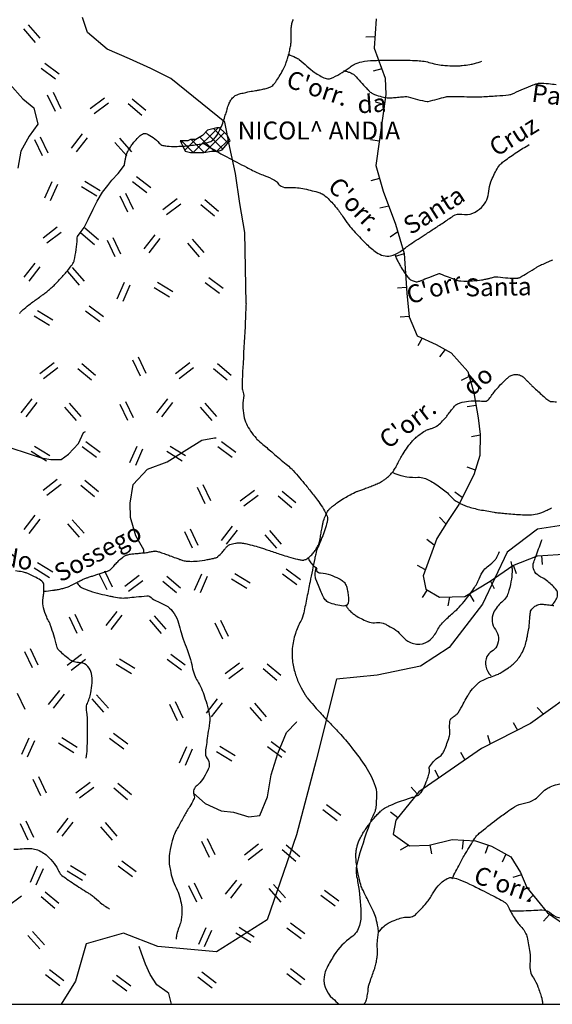
# Model space of a CAD drawing. Units: metres. Extents: x -420 to 420, y -45060 to 297.
# Drawn here: x -4 to 55, y -134 to -24 of the extents above; entities that cross this region are included whole.
import ezdxf

# ---------------------------------------------------------------- set-up
doc = ezdxf.new("R2010")
doc.units = ezdxf.units.M
doc.header["$MEASUREMENT"] = 0
for name, color, linetype, lineweight in [('AFLUENTES', 1, 'Continuous', 0), ('CAIXA', 1, 'Continuous', 0), ('COORDENADAS', 1, 'Continuous', 0), ('HACHURA', 1, 'Continuous', 0), ('LIMITES', 1, 'Continuous', 0), ('MANCHAS', 1, 'Continuous', 0)]:
    doc.layers.add(name, color=color, linetype=linetype, lineweight=lineweight)
doc.styles.add('Style-WORKING', font='WORKING.shx')

msp = doc.modelspace()

# ---------------------------------------------------------------- linework, layer by layer
at = {"layer": 'AFLUENTES', "color": 4, "linetype": 'Continuous', "lineweight": -3, "flags": 128}
for points in [[(42.28, 15.31, 0.000001), (42.03, 16.06)], [(-4.3, -57.12, -0.054326), (-4.18, -56.97, -0.020274), (-4, -56.78, -0.018184), (-3.78, -56.59, -0.006159), (-3.08, -56.03, -0.008296), (-2.55, -55.64, -0.001664), (-2.09, -55.31, 0.002805), (-1.81, -55.11, 0.001351), (-1.65, -55, 0.001313), (-1.49, -54.87, 0.014041), (-1.26, -54.7, 0.008029), (-0.88, -54.37, 0.008953), (-0.45, -53.98, 0.010625), (-0.11, -53.63, 0.002105), (0.06, -53.46, 0.002373), (0.2, -53.3, 0.005472), (0.57, -52.89, 0.005943), (0.91, -52.51, 0.00667), (0.96, -52.45, 0.001193), (1.26, -52.07, 0.015508), (1.66, -51.54, 0.046247), (1.77, -51.34, 0.059978), (1.81, -51.22, 0.006331), (2.02, -50, 0.033855), (2.13, -48.79, -0.078392), (2.17, -48.54), (2.17, -48.54), (2.46, -48.11), (2.9, -47.52), (3.34, -46.65), (3.93, -45.47), (4.37, -44.6), (4.96, -43.57), (5.54, -42.84), (5.98, -42.25), (6.71, -41.52), (7.39, -40.58), (7.39, -40.58, -0.000052), (7.39, -40.56), (7.39, -40.56, -0.000601), (7.44, -40.3), (7.44, -40.3, -0.000394), (7.51, -39.91, -0.004467), (7.59, -39.54, -0.011233), (7.62, -39.4, -0.028244), (7.63, -39.37, -0.00576), (7.67, -39.26, -0.036722), (7.77, -39.06, -0.010878), (8.16, -38.43, -0.028308), (8.46, -38.02, -0.018868), (8.96, -37.46, -0.066523), (9.4, -37.11, -0.136181), (9.67, -37.04, -0.113871), (9.88, -37.08, -0.029643), (10.6, -37.49, -0.078786), (11.29, -38.11, 0.155331), (11.68, -38.37, 0.048107), (12.15, -38.45, 0.023759), (13.12, -38.48), (13.12, -38.48, 0.002014), (13.81, -38.47, 0.01176), (13.93, -38.46, 0.009725), (14.54, -38.41, 0.007885), (15.3, -38.31, 0.00461), (15.89, -38.22, 0.009213), (16.19, -38.17, 0.009941), (16.34, -38.14, 0.005113), (16.65, -38.06, 0.020599), (16.78, -38.02, 0.01122), (17.02, -37.93, 0.08486), (17.23, -37.8, 0.045303), (17.56, -37.45, 0.059745), (18.05, -36.65, 0.034773), (18.61, -35.15), (18.61, -35.15, 0.002335), (18.77, -34.62), (18.77, -34.62, -0.005067), (18.84, -34.38, -0.003281), (18.9, -34.19, -0.002027), (19, -33.88, -0.050157), (19.2, -33.44, -0.053181), (19.46, -33.08, -0.042916), (19.67, -32.88, -0.060726), (19.85, -32.78, -0.019885), (20.11, -32.67, -0.02199), (20.35, -32.6, -0.006553), (20.93, -32.46, -0.014618), (21.18, -32.4), (21.18, -32.4, -0.000235), (21.53, -32.34), (21.53, -32.34, 0.000289), (21.87, -32.29), (21.87, -32.29, 0.000135), (22.15, -32.24), (22.15, -32.24, 0.000102), (22.52, -32.17), (22.52, -32.17, 0.014695), (22.82, -32.11, 0.009048), (23.32, -31.99, 0.023031), (23.52, -31.92, 0.023376), (23.71, -31.84, 0.052449), (23.85, -31.75, 0.037784), (24.03, -31.59, 0.036578), (24.27, -31.29, 0.019912), (24.66, -30.7, 0.006725), (25.07, -29.97, 0.017705), (25.22, -29.69, 0.00598), (25.35, -29.4, 0.013533), (25.4, -29.27, 0.009056), (25.49, -29, 0.00795), (25.59, -28.69, 0.003902), (25.69, -28.34, 0.007661), (25.74, -28.15, 0.004504), (25.77, -28.06), (25.77, -28.06, 0.001469), (25.83, -27.75), (25.83, -27.75, 0.007889), (25.94, -27.23, 0.021054), (25.97, -27.03, 0.016294), (25.98, -26.94, 0.002245), (26, -26.24, 0.00874), (26.01, -25.74, -0.008762), (26.01, -25.25, -0.054512), (26.08, -24.79, -0.050911), (26.25, -24.33, -0.035792)], [(25.68, -28.21, -0.022648), (26.48, -28.56, -0.040644), (26.9, -28.8, -0.039576), (27.76, -29.53, 0.040661), (28.61, -30.23, 0.053482), (29.8, -30.89, 0.156936), (30.28, -30.93, 0.058092), (30.68, -30.79, 0.021602), (31.68, -30.24, 0.033091), (32.56, -29.63, -0.05875), (33.07, -29.31, -0.062177), (33.86, -29.05, -0.038352), (35.19, -28.9, -0.004609), (36.44, -28.86), (36.44, -28.86, -0.005531), (37.48, -28.85), (37.48, -28.85, -0.005468), (38.98, -28.87, -0.007414), (40.09, -28.91, -0.056905), (41.54, -29.16, 0.051389), (43.15, -29.45, 0.012914), (44.21, -29.5, 0.022063), (44.84, -29.49, 0.014348), (45.07, -29.46, 0.003834), (45.92, -29.35, 0.033632), (46.44, -29.24, 0.020951), (47.26, -28.98)], [(31.83, -30.04, -0.02934), (32.25, -30.14, -0.039309), (32.56, -30.25, -0.009184), (32.95, -30.44, -0.067408), (33, -30.48, -0.033584), (33.25, -30.74, 0.012385), (33.9, -31.48, 0.003194), (34.52, -32.13, 0.008761), (34.74, -32.36, 0.088588), (35.08, -32.59, 0.03946), (35.92, -32.89, 0.022386), (36.7, -33.07, 0.064383), (36.98, -33.08), (36.98, -33.08, 0.001105), (37.27, -33.05), (37.27, -33.05, 0.000557), (37.86, -33), (37.86, -33, 0.002971), (38.54, -32.94), (38.54, -32.94, -0.008954), (38.77, -32.92, -0.096719), (39.04, -32.95, 0.023755), (40.09, -33.25, 0.005278), (41.16, -33.48), (41.16, -33.48, 0.113225), (41.21, -33.48, 0.001256), (41.27, -33.47), (41.27, -33.47, 0.000075), (42.29, -33.21), (42.29, -33.21, 0.000337), (43.23, -32.96), (43.23, -32.96, -0.002309), (43.37, -32.93, -0.061336), (43.42, -32.92), (43.42, -32.92, -0.001901), (44.95, -32.93), (44.95, -32.93, -0.001862), (46.26, -32.95, 0.003782), (46.9, -32.95, 0.013806), (47.26, -32.94, 0.002966), (48.92, -32.84), (48.92, -32.84, 0.010301), (50.25, -32.73, 0.056581), (50.49, -32.68, 0.022823), (50.85, -32.53, -0.007645), (51.92, -32.07, -0.002172), (53, -31.63, -0.008189), (53.29, -31.52, -0.080984), (53.69, -31.44, -0.033428), (54.69, -31.48, -0.008195), (55.56, -31.58, -0.025296)], [(16.23, -38.16, 0.005464), (17.93, -39.17), (17.93, -39.17, 0.010685), (18.82, -39.66), (18.82, -39.66, 0.000694), (21.02, -40.81), (21.02, -40.81, 0.002258), (21.7, -41.16), (21.7, -41.16, 0.027358), (23, -41.73, -0.031291), (24.13, -42.24, -0.129929), (24.51, -42.59, 0.136156), (24.87, -42.92, 0.135337), (25.69, -43.08, -0.069774), (27.28, -43.18, -0.018175), (28.97, -43.59, -0.061181), (29.46, -43.79, -0.065102), (30.11, -44.29, -0.0334), (31.16, -45.48, -0.019065), (31.91, -46.53, 0.023107), (32.54, -47.4, 0.019096), (33.14, -48.08, 0.009512), (34.4, -49.39, 0.045786), (35.53, -50.32, 0.083159), (36.26, -50.66, 0.12325), (37.09, -50.68, 0.091714), (38.1, -50.24, 0.012513), (39.13, -49.51, -0.016188), (39.93, -48.96), (39.93, -48.96, -0.000554), (40.81, -48.39), (40.81, -48.39, 0.000467), (41.85, -47.72), (41.85, -47.72, 0.005612), (42.96, -46.99, -0.005491), (44.08, -46.24), (44.08, -46.24, -0.195254), (45.03, -46.06, 0.152583), (46.24, -45.93, 0.087286), (47.23, -45.28, 0.102757), (47.82, -44.44, 0.087093), (48.04, -43.49, -0.079409), (48.27, -42.45, -0.032618), (48.96, -40.98, -0.075625), (49.38, -40.43, -0.03461), (49.77, -40.1, -0.010288), (51.16, -39.14, -0.016475), (52.55, -38.28)], [(37.55, -50.53, 0.00986), (37.71, -50.93, 0.019691), (37.8, -51.13, 0.00232), (38.06, -51.61, 0.005124), (38.18, -51.83, 0.018853), (38.59, -52.5, 0.022049), (38.99, -53.05, 0.02233), (39.16, -53.25, 0.043634), (39.27, -53.34, 0.044421), (39.32, -53.37, 0.014539), (39.5, -53.45, 0.058691), (39.95, -53.58, 0.127325), (40.17, -53.56, 0.012018), (40.49, -53.44, -0.004518), (41.35, -53.1), (41.35, -53.1, -0.00157), (42.49, -52.65, -0.134548), (42.5, -52.65, -0.05653), (42.62, -52.69, 0.007429), (43.5, -53.04), (43.5, -53.04, 0.000404), (44.28, -53.34), (44.28, -53.34, 0.001673), (44.47, -53.41, 0.080077), (44.92, -53.49, 0.027555), (46.22, -53.47, 0.008115), (47.24, -53.38, 0.032224), (47.49, -53.33), (47.49, -53.33, 0.000328), (47.72, -53.28), (47.72, -53.28, 0.000218), (48.07, -53.2, 0.001427), (48.44, -53.1, -0.00218), (48.68, -53.04, -0.105412), (49.06, -53.04, 0.035216), (50.16, -53.16, 0.010758), (51.2, -53.19, 0.087255), (51.33, -53.16, 0.040771), (51.49, -53.09, 0.006833), (52.36, -52.59, 0.009806), (53.35, -51.98, -0.030514), (53.67, -51.79, -0.009761), (53.93, -51.67, -0.004187), (54.54, -51.41, -0.002142), (54.8, -51.3, -0.001544), (55.17, -51.15)], [(-1.6, -88.12, 0.000503), (-1.36, -88.09), (-1.36, -88.09, 0.00215), (-1.31, -88.08), (-1.31, -88.08, 0.000069), (-0.39, -87.96), (-0.39, -87.96, 0.000764), (-0.3, -87.94), (-0.3, -87.94, 0.001573), (-0.25, -87.94), (-0.25, -87.94, 0.00044), (-0.08, -87.91), (-0.08, -87.91, 0.019726), (0.2, -87.86, 0.011933), (0.64, -87.75, 0.021098), (1.12, -87.59, 0.027085), (1.48, -87.43, 0.003547), (1.79, -87.27, -0.003624), (2.1, -87.11, -0.000987), (2.52, -86.9), (2.52, -86.9, -0.004482), (2.62, -86.85, -0.014329), (2.81, -86.76, -0.007818), (3.17, -86.62, -0.000871), (3.31, -86.57, -0.007085), (3.33, -86.56, -0.000259), (3.36, -86.55, -0.000164), (3.41, -86.54), (3.41, -86.54, -0.000478), (3.83, -86.4), (3.83, -86.4, -0.000519), (4.22, -86.27), (4.22, -86.27, -0.003222), (4.68, -86.12), (4.68, -86.12, 0.000155), (5.15, -85.96), (5.15, -85.96, 0.00165), (5.5, -85.85), (5.5, -85.85, 0.00373), (5.66, -85.8, 0.08112), (5.74, -85.75, 0.02121), (5.99, -85.54, 0.048339), (6.3, -85.19, -0.04274), (6.65, -84.8, -0.023009), (7.14, -84.36, -0.039987), (7.45, -84.15, -0.01181), (7.59, -84.08, -0.034482), (7.65, -84.05, -0.026096), (7.78, -84.02, -0.017981), (7.98, -83.98, -0.007259), (8.44, -83.91, -0.01008), (8.78, -83.88), (8.78, -83.88, -0.000103), (9.05, -83.86), (9.05, -83.86, 0.000098), (9.33, -83.83, 0.000137), (9.61, -83.81), (9.61, -83.81, 0.000167), (9.85, -83.79), (9.85, -83.79, 0.048538), (10.1, -83.74, -0.029349), (10.52, -83.65, -0.014407), (10.8, -83.61, -0.057174), (10.87, -83.61, -0.019707), (10.92, -83.62, -0.010933), (10.99, -83.64, -0.015629), (11.4, -83.75, -0.010507), (11.99, -83.95, -0.003111), (12.47, -84.13), (12.47, -84.13, 0.002283), (13.12, -84.38), (13.12, -84.38, 0.002982), (13.57, -84.54, 0.003939), (13.92, -84.66, 0.050073), (14.17, -84.72, 0.025189), (14.68, -84.76, 0.030915), (15.5, -84.73, 0.022071), (16.63, -84.57, 0.003501), (17.07, -84.48, 0.006085), (17.32, -84.43, 0.018744), (17.66, -84.34, 0.056787), (17.77, -84.29, 0.066466), (17.83, -84.24, 0.008291), (18.29, -83.77, 0.024032), (18.62, -83.37, -0.034591), (18.86, -83.09, -0.102845), (19.17, -82.89, -0.061799), (19.77, -82.74, -0.020439), (20.21, -82.7, -0.043087), (20.41, -82.71, -0.016468), (20.92, -82.79, -0.015787), (21.43, -82.91), (21.43, -82.91, -0.003587), (22.29, -83.14), (22.29, -83.14, -0.011659), (22.55, -83.22), (22.55, -83.22, -0.000354), (23.02, -83.38), (23.02, -83.38, -0.000302), (23.57, -83.56), (23.57, -83.56, -0.000664), (24.23, -83.78), (24.23, -83.78, 0.000282), (24.88, -84), (24.88, -84, 0.010127), (25.71, -84.26, 0.008443), (26.72, -84.53, 0.024699), (27.08, -84.6, 0.036645), (27.32, -84.62, 0.059182), (27.46, -84.6, 0.041981), (27.64, -84.54, 0.061013), (27.86, -84.42, 0.033956), (28.2, -84.12, 0.028995), (28.54, -83.74, 0.0338), (28.8, -83.37, 0.029755), (29.07, -82.85, 0.057925), (29.16, -82.56, 0.001412), (29.23, -82.2), (29.23, -82.2, 0.000878), (29.33, -81.62), (29.33, -81.62, 0.001434), (29.44, -81.03, -0.00213), (29.51, -80.63, -0.03534), (29.61, -80.23, -0.022551), (29.85, -79.62, -0.015533), (29.97, -79.37, -0.023205), (30.06, -79.2, -0.034378), (30.2, -79.02, -0.026014), (30.41, -78.79, -0.022953), (30.7, -78.54, -0.015894), (31.15, -78.21, -0.013091), (31.82, -77.77, -0.015355), (32.41, -77.43, -0.010282), (33.13, -77.06, -0.024991), (33.43, -76.93), (33.43, -76.93, -0.000464), (33.86, -76.77), (33.86, -76.77, 0.000328), (34.3, -76.62), (34.3, -76.62, 0.000131), (34.89, -76.4), (34.89, -76.4, 0.000325), (35.13, -76.31), (35.13, -76.31, 0.020295), (35.33, -76.23, 0.007715), (35.83, -75.99, 0.013653), (36.06, -75.86, 0.009859), (36.38, -75.67, 0.035094), (36.67, -75.46, 0.027881), (37, -75.15, 0.030421), (37.39, -74.69, 0.036679), (37.65, -74.28), (37.65, -74.28, 0.000442), (37.83, -73.95), (37.83, -73.95, 0.00076), (37.93, -73.75), (37.93, -73.75, 0.001032), (38.08, -73.46, -0.001025), (38.24, -73.17, -0.021964), (38.47, -72.77, -0.011655), (38.97, -72.04, -0.015519), (39.29, -71.61, -0.017411), (39.61, -71.25, -0.021867), (39.85, -71.01, -0.015069), (40.23, -70.69, -0.026816), (40.78, -70.3, -0.041607), (41.17, -70.1, -0.021611), (41.48, -69.99, 0.019721), (41.83, -69.86, 0.008387), (42.18, -69.71, 0.036922), (42.26, -69.67, 0.034446), (42.32, -69.63, 0.009647), (42.51, -69.46, 0.014302), (42.99, -68.98, 0.020571), (43.31, -68.63, 0.014822), (43.54, -68.32, -0.00964), (43.89, -67.86, -0.008676), (44.14, -67.55, -0.013387), (44.3, -67.37, -0.09161), (44.44, -67.26, -0.03426), (44.86, -67.09, -0.053058), (45.77, -66.9, -0.0388), (47.03, -66.87, -0.019366), (47.41, -66.9, 0.039417), (47.6, -66.91, 0.027235), (47.73, -66.9, 0.053829), (47.79, -66.89, 0.095173), (47.87, -66.84, 0.029512), (48.07, -66.64, 0.036961), (48.42, -66.16, -0.036497), (48.79, -65.68, -0.009134), (49.22, -65.2, -0.007397), (49.78, -64.63, -0.012564), (49.97, -64.45, -0.008602), (50.26, -64.19, -0.096717), (50.64, -63.98, -0.09061), (51.1, -63.92, -0.087555), (51.57, -64.02, -0.09539), (51.95, -64.27, -0.000877), (52.22, -64.54, -0.002245), (52.33, -64.65, -0.000837), (52.59, -64.91), (52.59, -64.91, 0.001095), (52.85, -65.17, 0.012057), (53.25, -65.55), (53.25, -65.55, 0.004678), (54.3, -66.5), (54.3, -66.5, 0.017477), (54.72, -66.83, 0.064088), (54.84, -66.91, 0.079453), (54.94, -66.93, 0.011897), (55.6, -66.97, 0.049185)], [(37.32, -74.87, 0.023527), (38.24, -75.19, 0.034109), (38.89, -75.33, 0.048549), (40.14, -75.39, -0.086878), (40.84, -75.48, -0.055728), (41.42, -75.73, -0.023255), (42.7, -76.55, -0.058065), (43.81, -77.54, 0.085245), (44.61, -78.18, 0.044854), (45.64, -78.63, 0.034747), (47.04, -79), (47.04, -79, 0.005816), (48.62, -79.28), (48.62, -79.28, 0.016246), (49.18, -79.35, 0.002275), (49.82, -79.41), (49.82, -79.41, 0.001631), (50.71, -79.49), (50.71, -79.49, 0.006383), (51.57, -79.55, 0.006497), (52.41, -79.59), (52.41, -79.59, 0.05948), (53.21, -79.52, 0.045915), (54.21, -79.21, 0.022261), (54.53, -79.06, 0.006678), (55.03, -78.79)], [(55.04, -89.67, 0.157149), (55.69, -88.63, 0.245252), (55.49, -87.84, 0.027578), (55.01, -87.34, 0.027257), (54.46, -86.89, 0.044166), (53.85, -86.52, -0.063367), (53.43, -86.24, -0.149101), (53.02, -85.6, -0.152767), (53.05, -84.87), (53.05, -84.87, -0.002584), (53.27, -84.24, -0.001862), (53.59, -83.38), (53.59, -83.38, -0.002733), (53.93, -82.48, 0.001883), (53.98, -82.33)], [(27.87, -84.31, 0.063604), (28.12, -84.83, 0.06721), (28.48, -85.25, 0.062521), (28.72, -85.42, -0.120539), (28.83, -85.52, -0.331714), (28.82, -85.67, 0.342118), (28.82, -85.82, 0.231425), (29.26, -86.05, -0.093282), (30.4, -86.28, -0.009747), (31.32, -86.68, -0.035396), (31.57, -86.81, -0.081981), (31.93, -87.14, -0.084258), (32.16, -87.55, -0.033063), (32.25, -87.89, -0.019907), (32.35, -88.47, -0.025166), (32.4, -89.04, -0.048412), (32.37, -89.34, -0.120702), (32.29, -89.55, -0.115692), (32.11, -89.7, -0.135137), (31.84, -89.75, -0.042451), (30.98, -89.61, -0.029413), (30.19, -89.36, -0.095508), (29.97, -89.23, -0.067599), (29.65, -88.85, -0.04597), (29.33, -88.2), (29.33, -88.2), (29.04, -87.47), (28.76, -86.75), (28.76, -86.75, -0.099736), (28.67, -86.27, -0.061503), (28.79, -85.49)], [(32.11, -89.7, 0.025029), (32.32, -90.03, 0.061941), (32.56, -90.3, 0.013647), (32.99, -90.65, 0.019614), (33.31, -90.88, 0.036561), (33.95, -91.23, 0.032064), (34.72, -91.53, 0.110681), (35.5, -91.6, -0.115712), (36.25, -91.67, -0.03824), (36.63, -91.83, -0.016281), (37.47, -92.3, -0.087862), (38.22, -92.95, 0.081708), (39.01, -93.66, 0.157675), (40.34, -94.01, 0.174687), (41.48, -93.52, 0.082708), (42.28, -92.49, -0.077018), (43.12, -91.37, -0.016634), (44.15, -90.43, 0.028536), (44.74, -89.86, 0.020637), (45.44, -89.05, 0.014354), (46.36, -87.81, 0.058568), (46.95, -86.71, -0.06622), (47.49, -85.74, -0.084583), (48, -85.26, 0.063478), (48.7, -84.65, 0.056633), (48.94, -84.31, 0.033717), (49.23, -83.68)], [(50.5, -84.78, -0.024089), (50.62, -85.48, -0.039174), (50.63, -85.92, -0.036715), (50.51, -87.04, -0.03191), (50.19, -88.31, -0.148902), (49.49, -89.32, 0.120318), (48.56, -90.5, 0.274359), (48.77, -92.38, -0.285439), (48.93, -94.21, -0.152034), (48.35, -94.82, 0.164456), (47.82, -95.39, 0.159685), (47.71, -96.46, 0.141901), (48.29, -97.53)], [(3.15, -106.7, 0.03517), (3.25, -105.72, 0.004747), (3.28, -104.4, 0.00408), (3.29, -102.86, 0.036509), (3.19, -101.55, -0.071301), (3.18, -100.88, -0.081309), (3.27, -100.6, 0.041047), (3.48, -100.06, 0.029161), (3.64, -99.43, 0.017107), (3.79, -98.33, 0.089709), (3.72, -97.28, 0.109224), (3.33, -96.49, 0.223765), (2.44, -96.07, -0.162666), (1.19, -95.64, -0.032584), (0.11, -94.7, -0.12173), (-0.1, -94.36, -0.018728), (-0.25, -93.81, 0.018317), (-0.4, -93.24, 0.003353), (-0.73, -92.2), (-0.73, -92.2, 0.009023), (-0.87, -91.82, 0.043597), (-1.01, -91.51, -0.026817), (-1.27, -91, -0.051084), (-1.62, -89.94, -0.065552), (-1.69, -89.06, -0.031443), (-1.65, -88.71, 0.023489), (-1.59, -88.24, 0.030645), (-1.58, -87.44, 0.092075), (-1.64, -87.18, 0.129901), (-1.8, -86.98, 0.042302), (-2.46, -86.57, 0.016051), (-3.39, -86.12, 0.044883), (-3.74, -86.01, 0.009726), (-4.01, -85.95, 0.003401), (-4.76, -85.81, 0.029743)], [(2.06, -87.13, 0.028837), (2.44, -87.56, 0.08609), (2.6, -87.67, 0.026923), (3.55, -88.06, 0.02357), (4.67, -88.38), (4.67, -88.38, 0.004339), (5.78, -88.64), (5.78, -88.64, 0.011602), (6.19, -88.72, 0.016754), (7.08, -88.85, 0.045181), (7.42, -88.85, 0.008497), (7.78, -88.82, -0.003273), (8.7, -88.72, -0.002765), (9.91, -88.62), (9.91, -88.62, -0.026557), (10.03, -88.61, -0.177421), (10.24, -88.69, 0.053866), (10.8, -89.09, 0.029062), (11.44, -89.4, -0.032478), (12.01, -89.68, -0.097835), (12.77, -90.34, -0.08167), (13.34, -91.4, -0.021983), (13.66, -92.46, 0.023213), (13.96, -93.46, 0.006958), (14.38, -94.6, -0.009141), (14.69, -95.47, -0.03793), (14.96, -96.52, 0.043095), (15.21, -97.43, 0.055905), (15.54, -98.1, -0.043875), (15.98, -98.94, -0.018313), (16.33, -99.86, -0.016001), (16.65, -100.94, -0.024971), (16.91, -102.16, -0.074058), (16.92, -102.58, -0.002638), (16.84, -103.12), (16.84, -103.12, 0.001258), (16.67, -104.26), (16.67, -104.26, 0.000569), (16.54, -105.2), (16.54, -105.2, 0.000673), (16.43, -106), (16.43, -106, 0.209474), (16.64, -106.75, -0.208698), (16.86, -107.5, -0.076916), (16.69, -108.06, -0.037882), (16.1, -109.11, -0.07607), (15.5, -109.76, 0.118073), (15.15, -110.21, 0.212594), (15.15, -110.79, -0.231515), (15.12, -111.33, -0.011588), (14.68, -112.11, 0.008529), (14.07, -113.16), (14.07, -113.16, 0.001345), (13.42, -114.33), (13.42, -114.33, 0.003274), (13.15, -114.82), (13.15, -114.82, 0.046423), (12.82, -115.61, 0.030101), (12.5, -116.9, 0.031635), (12.38, -117.83, 0.04215), (12.4, -118.54, 0.027374), (12.52, -119.24, 0.020071), (12.76, -120.18, 0.039277), (13.17, -121.19, -0.041508), (13.54, -122.14, -0.030915), (13.77, -123.11, -0.044613), (13.82, -123.8, -0.027694), (13.78, -124.36, -0.026071), (13.68, -124.96, -0.037432), (13.48, -125.59, 0.03165), (13.24, -126.33, 0.03091), (13.21, -126.5, 0.012764), (13.17, -126.9)], [(34.13, -134.17, 0.000741), (34.17, -134.1, 0.015873), (34.27, -133.93, 0.018191), (34.35, -133.78, 0.047305), (34.39, -133.66, 0.010231), (34.51, -133.09, 0.037445), (34.6, -132.35, -0.067042), (34.68, -131.93, -0.013684), (34.83, -131.51, 0.008453), (35.08, -130.83, 0.001472), (35.31, -130.16), (35.31, -130.16, 0.005336), (35.37, -129.98, 0.024743), (35.45, -129.68, 0.014066), (35.55, -129.15, 0.009237), (35.6, -128.75, 0.02647), (35.61, -128.61, 0.004124), (35.61, -128.46), (35.61, -128.46, 0.001572), (35.61, -128.07, 0.009392), (35.59, -127.53, -0.032638), (35.59, -127.37, -0.006396), (35.6, -127.34), (35.6, -127.34, -0.00041), (35.65, -126.8, -0.001451), (35.69, -126.5), (35.69, -126.5, 0.001573), (35.72, -126.2, 0.052309), (35.72, -125.95, 0.020673), (35.63, -125.33, 0.031528), (35.39, -124.38, 0.037415), (35.08, -123.61, 0.002991), (34.77, -122.99, -0.002904), (34.46, -122.38), (34.46, -122.38, -0.001285), (34.05, -121.53), (34.05, -121.53, -0.004243), (33.92, -121.28, -0.034487), (33.82, -121.01, -0.012369), (33.6, -120.24, -0.012691), (33.47, -119.64, -0.010108), (33.33, -118.88, -0.020931), (33.24, -118.13, -0.024357), (33.22, -117.48, -0.027123), (33.26, -117.02, -0.029508), (33.34, -116.59, -0.024898), (33.48, -116.14, -0.026965), (33.65, -115.73, -0.015348), (33.94, -115.19, -0.019843), (34.19, -114.78, -0.006131), (34.52, -114.32, -0.008954), (34.75, -114, -0.005866), (34.96, -113.73, -0.004816), (35.24, -113.4, -0.016209), (35.6, -113, -0.017436), (35.96, -112.64, -0.019588), (36.21, -112.44, -0.026477), (36.4, -112.3, -0.018184), (36.56, -112.21, -0.00956), (36.88, -112.05, -0.016379), (37.85, -111.64, -0.017443), (38.78, -111.31, -0.005894), (39.19, -111.18, 0.005366), (39.61, -111.05, 0.007569), (39.87, -110.97, 0.009066), (40.09, -110.88, 0.090606), (40.26, -110.78, 0.049742), (40.49, -110.53, 0.049792), (40.77, -110.05, 0.027735), (41.15, -109.13, 0.005685), (41.36, -108.49, 0.023166), (41.4, -108.34, 0.014023), (41.43, -108.15, 0.061879), (41.44, -108.1, 0.010171), (41.43, -108.08, 0.002603), (41.42, -107.97, 0.015843), (41.4, -107.89, -0.013348), (41.39, -107.8, -0.188128), (41.42, -107.67, -0.03272), (41.86, -107.09, -0.082185), (42.51, -106.57, 0.128509), (42.89, -106.2, 0.031694), (43.09, -105.8, 0.018472), (43.37, -105.09, 0.011501), (43.62, -104.34, 0.034026), (43.68, -104.08, 0.069339), (43.69, -103.68, -0.042863), (43.67, -103.04, -0.021766), (43.72, -102.48, -0.13379), (43.76, -102.4, -0.041646), (43.82, -102.33, -0.010027), (44.1, -102.09, -0.030542), (44.46, -101.83, 0.093039), (44.57, -101.72, 0.025976), (44.62, -101.65, 0.002034), (45.19, -100.65), (45.19, -100.65, 0.003287), (45.63, -99.86, -0.00637), (45.86, -99.46, -0.043206), (46.08, -99.15, -0.02135), (46.61, -98.57, -0.016522), (46.93, -98.27, -0.044779), (47.06, -98.18, -0.026457), (47.24, -98.08, -0.007865), (47.87, -97.81, -0.017475), (48.58, -97.53, 0.023881), (49.1, -97.33, 0.030808), (49.53, -97.1, 0.018239), (50.22, -96.64, 0.015704), (50.56, -96.38, 0.014204), (50.91, -96.08, 0.043637), (51.33, -95.61, 0.040882), (51.69, -95.05, 0.030456), (52.02, -94.34, 0.036464), (52.21, -93.71, 0.002425), (52.32, -93.22, 0.00502), (52.37, -92.99, 0.004003), (52.51, -92.24), (52.51, -92.24, 0.01754), (52.53, -92.07, 0.009667), (52.55, -91.85), (52.55, -91.85, -0.003253), (52.6, -91.21, -0.003187), (52.63, -90.86), (52.63, -90.86, -0.002859), (52.67, -90.48), (52.67, -90.48, -0.116877), (52.77, -90.2, -0.075624), (53.07, -89.86, -0.090922), (53.52, -89.6, -0.103317), (53.98, -89.54, -0.005417), (54.42, -89.58, -0.006523), (54.78, -89.62, -0.006344), (55.29, -89.69, 0.005386)], [(43.95, -120.16, -0.009822), (44.79, -118.5, -0.013538), (45.45, -117.33), (45.45, -117.33, -0.002935), (46.49, -115.63, -0.032176), (46.59, -115.48, -0.049392), (46.98, -115.09, -0.011003), (48.91, -113.56, -0.007138), (50.09, -112.7, -0.010672), (50.89, -112.15, -0.106906), (52, -111.73, 0.102437), (53.17, -111.3, 0.08835), (53.8, -110.73, -0.089028), (54.43, -110.16, -0.037707), (54.89, -109.92, -0.024388), (55.65, -109.64, -0.181374), (56.81, -109.7, 0.2347), (57.73, -109.65, 0.047094), (58.28, -109.28, 0.014582), (59.16, -108.49)], [(-4.92, -116.85, 0.025261), (-4.01, -116.82, -0.025136), (-3.1, -116.79, -0.071024), (-2.46, -116.89, -0.05989), (-1.76, -117.2, -0.055465), (-1.21, -117.62, -0.033382), (-0.43, -118.46, -0.071971), (0.09, -119.35, 0.132594), (0.43, -119.8, 0.014422), (0.99, -120.2, 0.005378), (2.52, -121.22), (2.52, -121.22, 0.003261), (3.36, -121.75, -0.008078), (3.7, -121.97, -0.034629), (4.06, -122.25, 0.013759), (4.93, -122.99, 0.020052), (5.18, -123.18, 0.009201), (5.75, -123.55)], [(35.73, -126.14, -0.046161), (36.35, -125.44, -0.075721), (36.83, -125.11, -0.018932), (37.68, -124.73, -0.0272), (38.3, -124.53, -0.080658), (39.01, -124.45, 0.110298), (39.52, -124.36, 0.095762), (39.94, -124.09, 0.028262), (41.08, -122.86, 0.049324), (41.76, -121.85, -0.055271), (42.38, -120.96, -0.090557), (43.38, -120.15, -0.175659), (44.05, -120.05, -0.039384), (44.79, -120.27, -0.025024), (45.9, -120.75), (45.9, -120.75, -0.002052), (47.27, -121.43, -0.002788), (48.27, -121.94, -0.008779), (49.56, -122.63, -0.034927), (49.86, -122.83, -0.131812), (50.24, -123.32, 0.052474), (50.97, -124.66, 0.03074), (51.71, -125.61, -0.053799), (52.11, -126.17, -0.072988), (52.31, -126.69, -0.02409), (52.61, -128.36, -0.058227), (52.62, -129.67, 0.093079), (52.68, -130.49, 0.081697), (53.01, -131.22, -0.057105), (53.52, -132.22, -0.019841), (53.94, -133.47, -0.060875), (54.01, -133.9, -0.018091), (54.01, -134.17)], [(50.43, -123.75, 0.002965), (51.33, -123.74, 0.004488), (51.92, -123.73, 0.005768), (53.06, -123.68), (53.06, -123.68, -0.007266), (53.96, -123.64, -0.203354), (55.04, -124.06, 0.193951), (56.16, -124.53, 0.12474)]]:
    msp.add_lwpolyline(points, format="xyb", dxfattribs=at)
at = {"layer": 'AFLUENTES', "color": 4, "linetype": 'Continuous', "lineweight": -3}
for points in [[(-5.37, -31.53), (-3.93, -33.17), (-2.71, -34.18), (-2.24, -36.01), (-3.22, -37.35), (-4.17, -39.03), (-4.47, -40.91)], [(-8.26, -70.57), (-7.75, -70.99), (-6.38, -71.5), (-5.26, -72.1), (-3.46, -72.71), (-1.88, -73.21), (-0.82, -73.41), (0.36, -73.41), (1.17, -72.8), (2.28, -71.62), (2.84, -70.4), (3.06, -70.3)], [(9.58, -83.81), (9.55, -83.48), (8.66, -81.93), (8.09, -79.87), (8.03, -78.28), (8.39, -76.2), (9.96, -74.49), (12.18, -73.67), (14.05, -72.49), (16.03, -71.26), (17.46, -70.99), (17.64, -70.97)], [(15.09, -110.62), (16.4, -111.78), (18.17, -112.59), (19.55, -112.72), (21.28, -113.27), (22.51, -113.1), (23.37, -111.02), (23.78, -108.58), (24.5, -106.19), (25.48, -103.86), (26.59, -102.71), (26.64, -102.61)], [(12.64, -134.17), (12.34, -132.97), (12.18, -132.81), (11.01, -132.01), (10.27, -130.86), (9.75, -129.68), (9.32, -128.47), (9.06, -127.71)]]:
    msp.add_lwpolyline(points, dxfattribs=at)
at = {"layer": 'COORDENADAS', "color": 7, "linetype": 'Continuous', "lineweight": -3}
for p, q in [((15.08, -39.18), (17.87, -36.4)), ((16.34, -39.16), (18.55, -36.95)), ((18.38, -38.78), (16.49, -36.88)), ((18.94, -38.1), (17.34, -36.5)), ((13.71, -38.07), (13.93, -37.86)), ((15.07, -39.18), (13.75, -37.86)), ((14.13, -38.9), (15.31, -37.71)), ((16.3, -39.17), (14.84, -37.71)), ((17.4, -39.03), (15.81, -37.45)), ((17.71, -39.03), (19.08, -37.66)), ((-331.54, -134.17), (108.47, -134.17)), ((-331.54, -134.17), (108.47, -134.17))]:
    msp.add_line(p, q, dxfattribs=at)
msp.add_lwpolyline([(13.61, -37.86), (13.9, -38.45), (14.19, -39.03), (14.19, -39.03), (14.78, -39.18), (15.07, -39.18), (15.66, -39.18), (16.24, -39.18), (17.12, -39.03), (17.86, -39.03), (18.3, -38.88), (18.88, -38.15), (19.18, -37.86), (18.88, -37.27), (18.59, -36.98), (18, -36.4), (17.71, -36.4), (16.68, -36.69), (16.1, -37.27), (15.36, -37.71), (14.78, -37.71), (14.48, -37.86)], close=True, dxfattribs=at)
at = {"layer": 'HACHURA', "color": 7, "linetype": 'Continuous', "lineweight": -3}
for p, q in [((-3.34, -24.92), (-2.03, -26.43)), ((-3.87, -25.38), (-2.55, -26.89)), ((-1.47, -29.19), (0.13, -30.39)), ((-1.89, -29.75), (-0.29, -30.95)), ((-1.2, -32.74), (-0.34, -34.55)), ((-0.56, -32.44), (0.29, -34.24)), ((5.19, -33.1), (3.59, -34.31)), ((5.61, -33.66), (4.02, -34.87)), ((7.82, -33.71), (9.35, -34.99)), ((8.27, -33.17), (9.8, -34.46)), ((1.51, -38.67), (2.74, -37.09)), ((-2.62, -37.7), (-1.76, -39.5)), ((-1.99, -37.4), (-1.13, -39.2)), ((2.06, -39.1), (3.29, -37.52)), ((6.33, -38.04), (7.65, -39.54)), ((6.86, -37.58), (8.18, -39.08)), ((-0.71, -42.43), (-1.52, -44.26)), ((-0.07, -42.72), (-0.88, -44.54)), ((3, -42.37), (4.7, -43.41)), ((8.31, -42.41), (9.91, -43.61)), ((8.73, -41.85), (10.33, -43.05)), ((2.63, -42.96), (4.33, -44.01)), ((7.53, -43.69), (8.39, -45.49)), ((6.89, -43.99), (7.75, -45.8)), ((13.28, -44.35), (11.68, -45.56)), ((13.7, -44.91), (12.11, -46.12)), ((15.91, -44.96), (17.44, -46.24)), ((16.36, -44.42), (17.89, -45.71)), ((-0.09, -47.51), (-1.68, -48.72)), ((0.33, -48.07), (-1.26, -49.28)), ((2.54, -48.12), (4.07, -49.41)), ((2.99, -47.58), (4.52, -48.87)), ((5.47, -48.95), (6.33, -50.75)), ((6.1, -48.65), (6.96, -50.45)), ((9.6, -49.92), (10.83, -48.34)), ((10.15, -50.35), (11.38, -48.77)), ((14.42, -49.29), (15.74, -50.79)), ((14.95, -48.83), (16.27, -50.33)), ((-3.77, -53.08), (-2.54, -51.5)), ((-3.21, -53.51), (-1.98, -51.93)), ((1.05, -52.45), (2.37, -53.96)), ((1.58, -51.99), (2.9, -53.5)), ((7.38, -53.68), (6.57, -55.51)), ((11.09, -53.62), (12.79, -54.66)), ((16.41, -53.66), (18.01, -54.86)), ((16.83, -53.1), (18.43, -54.3)), ((8.02, -53.97), (7.21, -55.79)), ((10.72, -54.21), (12.42, -55.26)), ((-2.28, -56.78), (-0.58, -57.83)), ((3.04, -56.82), (4.64, -58.02)), ((3.46, -56.26), (5.06, -57.46)), ((-2.65, -57.38), (-0.95, -58.42)), ((8.3, -62.27), (9.16, -64.08)), ((8.93, -61.97), (9.79, -63.78)), ((-0.44, -62.63), (-2.04, -63.84)), ((-0.02, -63.19), (-1.61, -64.4)), ((2.19, -63.24), (3.72, -64.52)), ((2.64, -62.7), (4.17, -63.99)), ((14.68, -62.63), (13.09, -63.84)), ((15.11, -63.19), (13.51, -64.4)), ((17.32, -63.24), (18.85, -64.52)), ((17.77, -62.7), (19.3, -63.99)), ((-4.12, -68.2), (-2.89, -66.62)), ((7.51, -66.93), (8.37, -68.73)), ((11.01, -68.2), (12.24, -66.62)), ((-3.57, -68.63), (-2.34, -67.05)), ((0.7, -67.57), (2.02, -69.07)), ((1.23, -67.11), (2.55, -68.61)), ((6.88, -67.23), (7.74, -69.03)), ((11.56, -68.63), (12.79, -67.05)), ((15.83, -67.57), (17.15, -69.07)), ((16.36, -67.11), (17.67, -68.61)), ((3.11, -71.38), (4.71, -72.58)), ((18.23, -71.38), (19.83, -72.58)), ((-2.63, -71.9), (-0.93, -72.94)), ((2.69, -71.94), (4.29, -73.14)), ((8.79, -71.96), (7.98, -73.79)), ((9.43, -72.25), (8.62, -74.07)), ((12.49, -71.9), (14.2, -72.94)), ((17.81, -71.94), (19.41, -73.14)), ((-3, -72.49), (-1.3, -73.54)), ((12.13, -72.49), (13.83, -73.54)), ((-0.09, -75.64), (-1.68, -76.85)), ((2.99, -75.71), (4.52, -76.99)), ((0.33, -76.2), (-1.26, -77.41)), ((2.54, -76.25), (4.07, -77.53)), ((15.51, -76.49), (16.37, -78.3)), ((16.14, -76.19), (17, -77.99)), ((21.89, -76.85), (20.3, -78.06)), ((22.32, -77.41), (20.72, -78.62)), ((24.53, -77.46), (26.06, -78.74)), ((24.98, -76.92), (26.51, -78.21)), ((-3.77, -81.21), (-2.54, -79.63)), ((-3.21, -81.64), (-1.98, -80.06)), ((1.58, -80.12), (2.9, -81.62)), ((1.05, -80.58), (2.37, -82.08)), ((14.72, -81.15), (15.58, -82.95)), ((18.22, -82.42), (19.45, -80.84)), ((14.09, -81.45), (14.94, -83.25)), ((18.77, -82.85), (20, -81.27)), ((23.04, -81.79), (24.36, -83.29)), ((23.57, -81.33), (24.88, -82.83)), ((-2.65, -85.5), (-0.95, -86.55)), ((-2.28, -84.9), (-0.58, -85.95)), ((25.44, -85.6), (27.04, -86.8)), ((4.56, -86.11), (5.42, -87.91)), ((5.19, -85.81), (6.05, -87.61)), ((9.05, -86.36), (7.45, -87.57)), ((12.13, -86.43), (13.66, -87.72)), ((16, -86.18), (15.19, -88.01)), ((16.64, -86.47), (15.83, -88.29)), ((19.34, -86.71), (21.04, -87.76)), ((19.7, -86.12), (21.41, -87.16)), ((25.02, -86.16), (26.62, -87.36)), ((9.47, -86.92), (7.87, -88.13)), ((11.68, -86.97), (13.21, -88.25)), ((1.24, -90.96), (2.1, -92.76)), ((1.87, -90.66), (2.73, -92.46)), ((5.37, -91.93), (6.6, -90.35)), ((5.92, -92.36), (7.15, -90.78)), ((10.72, -90.84), (12.03, -92.34)), ((10.19, -91.3), (11.51, -92.8)), ((17.48, -91.61), (18.34, -93.42)), ((18.11, -91.31), (18.97, -93.12)), ((-3.76, -94.8), (-2.9, -96.6)), ((-3.13, -94.5), (-2.27, -96.3)), ((2.62, -95.16), (1.03, -96.37)), ((12.59, -95.11), (14.19, -96.31)), ((3.04, -95.72), (1.45, -96.92)), ((6.49, -96.22), (8.19, -97.27)), ((6.85, -95.63), (8.56, -96.67)), ((12.17, -95.67), (13.77, -96.87)), ((20.23, -96.11), (18.63, -97.32)), ((23.31, -96.18), (24.84, -97.47)), ((20.65, -96.67), (19.06, -97.88)), ((22.86, -96.72), (24.39, -98)), ((-4.55, -99.45), (-3.7, -101.26)), ((-1.05, -100.72), (0.18, -99.15)), ((-0.5, -101.15), (0.73, -99.58)), ((4.29, -99.64), (5.61, -101.14)), ((3.77, -100.1), (5.08, -101.6)), ((12.42, -100.71), (13.28, -102.51)), ((13.05, -100.41), (13.91, -102.21)), ((16.55, -101.68), (17.78, -100.1)), ((17.1, -102.11), (18.33, -100.53)), ((21.9, -100.59), (23.22, -102.09)), ((21.37, -101.05), (22.69, -102.55)), ((6.17, -103.91), (7.77, -105.11)), ((-3.28, -104.49), (-4.08, -106.32)), ((-2.63, -104.77), (-3.44, -106.6)), ((0.06, -105.02), (1.77, -106.07)), ((0.43, -104.42), (2.13, -105.47)), ((5.75, -104.47), (7.35, -105.67)), ((18.04, -105.37), (19.74, -106.42)), ((23.36, -105.42), (24.96, -106.62)), ((23.78, -104.86), (25.38, -106.06)), ((14.33, -105.44), (13.52, -107.27)), ((14.97, -105.72), (14.16, -107.55)), ((17.67, -105.97), (19.37, -107.02)), ((-2.81, -109.06), (-1.95, -110.87)), ((-2.18, -108.76), (-1.32, -110.57)), ((3.57, -109.42), (1.98, -110.63)), ((6.66, -109.49), (8.19, -110.78)), ((4, -109.98), (2.4, -111.19)), ((6.21, -110.03), (7.74, -111.32)), ((29.95, -111.89), (31.55, -113.09)), ((29.53, -112.45), (31.13, -113.65)), ((-4.23, -114.02), (-3.38, -115.83)), ((-3.6, -113.72), (-2.74, -115.53)), ((-0.1, -114.99), (1.13, -113.41)), ((0.45, -115.42), (1.68, -113.84)), ((5.25, -113.9), (6.56, -115.41)), ((4.72, -114.36), (6.04, -115.87)), ((15.99, -115.96), (16.85, -117.76)), ((16.62, -115.66), (17.48, -117.46)), ((22.37, -116.32), (20.78, -117.53)), ((25.45, -116.39), (26.98, -117.67)), ((22.79, -116.88), (21.2, -118.08)), ((25, -116.92), (26.53, -118.21)), ((7.12, -118.17), (8.72, -119.37)), ((-2.32, -118.75), (-3.13, -120.58)), ((-1.68, -119.04), (-2.49, -120.87)), ((1.02, -119.28), (2.72, -120.33)), ((1.38, -118.69), (3.09, -119.74)), ((6.7, -118.73), (8.3, -119.93)), ((15.19, -120.61), (16.05, -122.42)), ((18.69, -121.88), (19.92, -120.31)), ((19.25, -122.32), (20.48, -120.74)), ((24.04, -120.8), (25.36, -122.3)), ((-1.43, -121.62), (0.1, -122.9)), ((14.56, -120.92), (15.42, -122.72)), ((23.51, -121.26), (24.83, -122.76)), ((29.72, -121.43), (31.32, -122.63)), ((-4.09, -122.11), (-5.69, -123.31)), ((-1.88, -122.16), (-0.35, -123.44)), ((29.3, -121.99), (30.9, -123.19)), ((25.92, -125.07), (27.52, -126.27)), ((-2.84, -126.03), (-1.53, -127.53)), ((16.47, -125.65), (15.66, -127.48)), ((17.11, -125.93), (16.3, -127.76)), ((19.81, -126.18), (21.51, -127.23)), ((20.18, -125.58), (21.88, -126.63)), ((25.5, -125.63), (27.1, -126.83)), ((-3.37, -126.49), (-2.05, -127.99)), ((-0.97, -130.3), (0.63, -131.5)), ((16.02, -130.56), (17.62, -131.76)), ((25.92, -130.19), (27.52, -131.39)), ((-1.39, -130.86), (0.21, -132.06)), ((6.08, -131.48), (7.68, -132.68)), ((6.5, -130.92), (8.1, -132.12)), ((15.6, -131.12), (17.2, -132.32)), ((25.5, -130.75), (27.1, -131.95))]:
    msp.add_line(p, q, dxfattribs=at)
at = {"layer": 'HACHURA', "color": 3, "linetype": 'Continuous', "lineweight": -3}
for p, q in [((35.34, -26.28), (34.34, -26.29)), ((36.1, -29.83), (35.13, -30.09)), ((36.41, -33.83), (35.44, -33.54)), ((35.84, -37.89), (34.84, -37.77)), ((35.84, -42.06), (34.88, -42.34)), ((36.87, -45.14), (35.9, -45.39)), ((37.89, -48.03), (37.02, -48.61)), ((38.59, -50.48), (37.61, -50.78)), ((38.86, -54.21), (37.87, -54.3)), ((39.15, -57.45), (38.15, -57.53)), ((40.59, -59.86), (40.11, -60.74)), ((43.16, -61.14), (42.53, -61.94)), ((45.85, -64.15), (44.94, -64.59)), ((46.62, -67.4), (45.62, -67.52)), ((47.09, -70.7), (46.09, -70.88)), ((45.59, -74.21), (46.52, -74.57)), ((45.08, -77.64), (44.26, -77.05)), ((43.25, -80.57), (42.53, -79.84)), ((41.96, -82.97), (41.13, -82.34)), ((54.01, -85.1), (53.96, -84.1)), ((40.96, -85.71), (40.07, -85.23)), ((51.12, -86.14), (50.79, -85.18)), ((48.68, -87.82), (48.23, -86.92)), ((40.66, -88.8), (41.19, -87.95)), ((43.5, -89.74), (43.68, -88.74)), ((46.41, -89.23), (45.93, -88.41)), ((53.44, -101.08), (54.13, -101.82)), ((50.75, -102.72), (51.22, -103.6)), ((47.91, -104.16), (48.19, -105.13)), ((44.88, -106.04), (45.37, -106.91)), ((42.01, -108.03), (42.47, -108.93)), ((39.38, -109.94), (40.06, -110.69)), ((37.89, -113.36), (37.09, -112.75)), ((41.46, -116.39), (41.63, -117.38)), ((45.17, -115.85), (45.05, -116.85)), ((47.98, -116.4), (47.63, -117.34)), ((39.1, -116.43), (38.17, -116.99)), ((49.94, -117.42), (49.54, -118.33)), ((51.69, -119.73), (50.73, -120.03)), ((52.98, -122.01), (52.26, -122.71)), ((54.82, -124.14), (54.14, -124.89))]:
    msp.add_line(p, q, dxfattribs=at)
at = {"layer": 'LIMITES', "color": 1, "linetype": 'Continuous', "lineweight": -3, "ltscale": 7}
msp.add_lwpolyline([(72.94, -67.33), (70.9, -68.71), (67.67, -75.51), (65.73, -78.42), (58.8, -80.35), (53.47, -81.16), (50.09, -83.74), (47.34, -89.54), (43.63, -94.38), (40.41, -96.47), (35.57, -97.44), (31.05, -97.92), (28.79, -106.95), (26.58, -115.26), (23.31, -124.75), (17.67, -128.31), (11.14, -127.72), (7.28, -126.24), (3.13, -127.42), (1.94, -131.58), (0.36, -134.17)], dxfattribs=at)
at = {"layer": 'MANCHAS', "color": 7, "linetype": 'Continuous', "lineweight": -3}
msp.add_lwpolyline([(20.96, -56), (20.83, -48.07), (20.83, -48.07), (20.27, -44.84), (19.77, -41.51), (19.16, -38.62), (18.61, -35.78), (12.56, -30.92), (10.36, -29.79), (7.95, -28.71), (5.48, -27.64), (3.27, -25.78), (2.74, -24.12)], dxfattribs=at)
at = {"layer": 'MANCHAS', "color": 3, "linetype": 'Continuous', "lineweight": -3}
for points in [[(35.48, -24.24), (35.26, -27.52), (36.49, -30.89), (36.57, -32.68), (35.45, -40.63), (36.24, -43.49), (37.64, -47.14), (38.59, -50.44), (38.91, -54.85), (39.15, -57.48), (40.06, -59.61), (42.17, -60.59), (43.83, -61.51), (45.69, -63.6), (46.38, -65.96), (46.84, -68.75), (47.09, -70.6), (47.05, -72.94), (46.35, -75.1), (44.68, -78.42), (43.49, -80.19), (42.23, -82.23), (40.71, -86.39), (41.02, -87.85), (42.52, -88.77), (45.36, -88.7), (48.18, -86.96), (50.71, -85.21), (53.46, -84.14), (56.93, -83.91)], [(56.62, -100.03), (52.67, -102.86), (47.22, -105.63), (40.23, -110.48), (37.67, -113.62), (37.37, -115.18), (39.19, -116.49), (41.37, -116.41), (43.94, -115.78), (46.56, -115.93), (48.34, -116.52), (50.49, -117.72), (51.58, -119.47), (52.28, -121.15), (54.58, -123.98), (54.58, -123.98), (57.06, -125.69)]]:
    msp.add_lwpolyline(points, dxfattribs=at)
at = {"layer": 'MANCHAS', "color": 7, "linetype": 'Continuous', "lineweight": -3, "flags": 128}
msp.add_lwpolyline([(20.96, -56, -0.000563), (20.88, -57.97), (20.88, -57.97, -0.001713), (20.85, -58.61), (20.85, -58.61, -0.000506), (20.6, -63.2), (20.6, -63.2, 0.001834), (20.54, -64.46), (20.54, -64.46, 0.005703), (20.54, -64.59), (20.54, -64.59, 0.001152), (20.52, -65.24), (20.52, -65.24, 0.053567), (20.56, -65.62, 0.031099), (20.72, -66.25), (20.72, -66.25), (20.72, -66.25), (20.72, -66.25, 0.093003), (20.72, -68.51, 0.112791), (21.47, -70.23, 0.006212), (22.08, -71.04), (22.08, -71.04, 0.049737), (22.17, -71.14), (22.17, -71.14, 0.000991), (22.85, -71.72), (22.85, -71.72, 0.000603), (23.97, -72.68), (23.97, -72.68, 0.001834), (25.44, -73.93, -0.004825), (26, -74.4, -0.034439), (26.23, -74.64), (26.23, -74.64, -0.005397), (27.63, -76.28), (27.63, -76.28, -0.006223), (28.04, -76.79, -0.002809), (28.92, -77.93), (28.92, -77.93, -0.049203), (29.95, -79.56, -0.154176), (30.04, -80.19, -0.031697), (29.95, -80.59, -0.014506), (29.68, -81.46, -0.024103), (28.97, -83.2, 0.057663), (28.73, -83.95), (28.73, -83.95, 0.000623), (28.62, -84.46), (28.62, -84.46, 0.000123), (28.1, -87.05), (28.1, -87.05, 0.000312), (27.75, -88.78), (27.75, -88.78, -0.000503), (27.4, -90.5), (27.4, -90.5, -0.077727), (27.06, -91.43, 0.050904), (26.46, -92.82, 0.053396), (26.12, -94.47, 0.059261), (26.16, -95.99, 0.040375), (26.49, -97.42, 0.045457), (26.99, -98.63, 0.012195), (27.56, -99.65, 0.034782), (27.79, -99.98, 0.011375), (28.51, -100.85), (28.51, -100.85, 0.007602), (29.64, -102.09), (29.64, -102.09, 0.005014), (30.27, -102.75), (30.27, -102.75, -0.003493), (31.16, -103.69), (31.16, -103.69, -0.021234), (32.55, -105.28, -0.016702), (34.14, -107.44, -0.056316), (35.27, -109.53, -0.099194), (35.51, -110.87, -0.001857), (35.51, -111.14), (35.51, -111.14, -0.004322), (35.5, -111.26, -0.008824), (35.46, -111.95, -0.016611), (35.42, -112.32, -0.074758), (35.31, -112.7, 0.021191), (34.77, -113.98, 0.022528), (33.35, -118.41, 0.090306), (33.25, -119.57, 0.032812), (33.3, -119.91, -0.015069), (33.44, -120.64, -0.032454), (33.78, -123.97, -0.076475), (33.61, -125.38, -0.17376), (32.7, -126.68, 0.098148), (30.8, -128.66, 0.022655), (30, -130.06, 0.053359), (29.75, -130.7, 0.291122), (30.64, -133.53, -0.024488), (31.32, -134.17)], format="xyb", dxfattribs=at)

# ---------------------------------------------------------------- texts
at = {"layer": 'CAIXA', "color": 7, "linetype": 'Continuous', "lineweight": -3, "style": 'Style-WORKING'}
for s, rotation, p in [("C'orr.", -18.4515, (25.31, -31.82)), ('Paci^  encia', -7.7702, (52.73, -33.47)), ('da', 4.1015, (33.46, -34.81)), ('Cruz', 31.9674, (48.89, -39.69)), ("C'orr.", -46.3219, (29.95, -43.08)), ('Santa', 32.2974, (39.32, -48.4)), ("C'orr.", 15.6556, (39.19, -56.1)), ('Santa', 1.1423, (45.44, -55.22)), ('do', 40.837, (46.18, -66.43)), ("C'orr.", 37.3539, (36.79, -72.32)), ('Sossego', 28.2814, (0.26, -87.14)), ('do', -9.4514, (-6.3, -85.24)), ("C'orr.", -18.9361, (46.21, -120.57))]:
    msp.add_text(s, height=2, rotation=rotation, dxfattribs=at).set_placement(p)
msp.add_text('NICOL^  ANDIA', height=2, dxfattribs=at).set_placement((20.03, -37.71))

doc.saveas('drawing.dxf')
